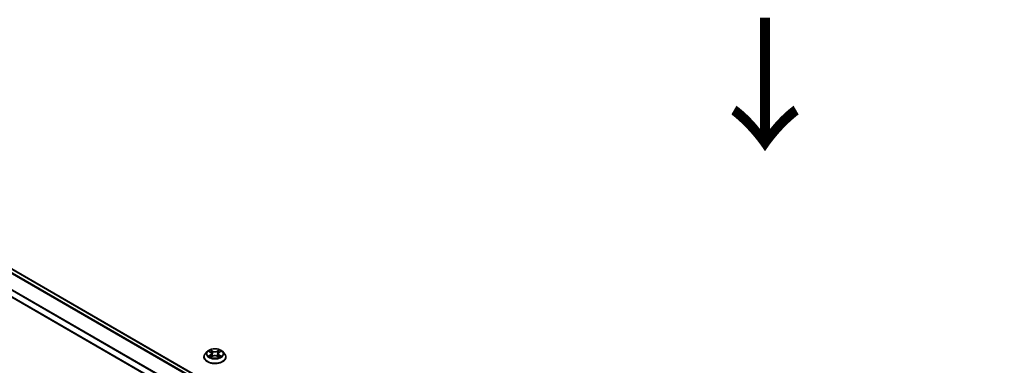
# Model space of a CAD drawing. Units: millimetres. Extents: x 36 to 10067, y 20 to 1846.
# Drawn here: x 118 to 211, y 571 to 603 of the extents above; entities that cross this region are included whole.
import ezdxf

# ---------------------------------------------------------------- set-up
doc = ezdxf.new("R2010")
doc.units = ezdxf.units.MM
doc.header["$LTSCALE"] = 2.5
doc.layers.get('Defpoints').update_dxf_attribs({"lineweight": 25})
for name, color, linetype, lineweight in [('Dimension (ISO)', 7, 'Continuous', 18), ('Symbol (ISO)', 7, 'Continuous', 18), ('Visible (ISO)', 7, 'Continuous', 35), ('Visible Narrow (ISO)', 7, 'Continuous', 25)]:
    doc.layers.add(name, color=color, linetype=linetype, lineweight=lineweight)
doc.styles.add('Note Text (TK)', font='MS PGothic.ttf')
doc.dimstyles.new('Default - Method 1b (TK)', dxfattribs={"dimscale": 2.5, "dimtxt": 2.5, "dimasz": 2.5, "dimexe": 1, "dimexo": 1.5, "dimgap": 1, "dimtad": 1, "dimdsep": 46, "dimtxsty": 'Note Text (TK)', "dimblk": 'OPEN', "dimcen": 0.09, "dimdle": 5, "dimclrd": 100, "dimclre": 100, "dimclrt": 7, "dimadec": 1, "dimazin": 1, "dimtfac": 1, "dimtmove": 0, "dimatfit": 3, "dimldrblk": 'OPEN', "dimfxl": 1, "dimtolj": 1, "dimlwd": -1, "dimlwe": -1, "dimarcsym": 0})

# ---------------------------------------------------------------- blocks, each defined once
blk = doc.blocks.new('_Open')
at = {"color": 0, "linetype": 'ByBlock', "lineweight": -2}
for p, q in [((-1, 0.167), (0, 0)), ((-1, -0.167), (0, 0)), ((0, 0), (-1, 0))]:
    blk.add_line(p, q, dxfattribs=at)
blk = doc.blocks.new('*D22')
at = {"layer": 'Defpoints', "color": 0}
for p in [(81.178, 572.941), (191.253, 512.638), (164.694, 497.304)]:
    blk.add_point(p, dxfattribs=at)
at = {"layer": 'Dimension (ISO)', "color": 100}
for p, q in [((77.441, 570.783), (55.699, 558.231)), ((63.584, 556.511), (159.301, 500.463)), ((187.516, 510.481), (162.203, 495.866))]:
    blk.add_line(p, q, dxfattribs=at)
at = {"layer": 'Dimension (ISO)', "color": 100, "xscale": 6.25, "yscale": 6.25, "zscale": 6.25}
for p, rotation in [((58.191, 559.669), 149.6482070321273), ((164.694, 497.304), 329.6482070321273)]:
    blk.add_blockref('_Open', p, dxfattribs=dict(at, rotation=rotation))
at = {"layer": 'Dimension (ISO)', "color": 7, "insert": (109.001, 535.768), "char_height": 6.25, "attachment_point": 4, "rotation": 329.64821, "style": 'Note Text (TK)'}
blk.add_mtext('\\A1;{\\Q29.648;\\W0.819;\\H0.816x;430}', dxfattribs=at)
blk = doc.blocks.new('*D23')
at = {"layer": 'Defpoints', "color": 0}
for p in [(292.443, 572.941), (182.368, 512.638), (212.428, 495.283)]:
    blk.add_point(p, dxfattribs=at)
at = {"layer": 'Dimension (ISO)', "color": 100}
for p, q in [((296.18, 570.783), (321.423, 556.209)), ((313.538, 554.489), (217.822, 498.441)), ((186.105, 510.481), (214.92, 493.844))]:
    blk.add_line(p, q, dxfattribs=at)
at = {"layer": 'Dimension (ISO)', "color": 100, "xscale": 6.25, "yscale": 6.25, "zscale": 6.25}
for p, rotation in [((318.932, 557.648), 30.35179296787212), ((212.428, 495.283), 210.3517929678722)]:
    blk.add_blockref('_Open', p, dxfattribs=dict(at, rotation=rotation))
at = {"layer": 'Dimension (ISO)', "color": 7, "insert": (259.288, 528.574), "char_height": 6.25, "attachment_point": 4, "rotation": 30.35179, "style": 'Note Text (TK)'}
blk.add_mtext('\\A1;{\\Q-29.648;\\W0.819;\\H0.816x;430}', dxfattribs=at)

msp = doc.modelspace()

# ---------------------------------------------------------------- linework, layer by layer
at = {"layer": 'Visible (ISO)'}
for p, q in [((181.6586, 542.3851), (85.7729, 597.7447)), ((180.6676, 540.2895), (84.8072, 595.6345)), ((135.267, 571.3345), (135.267, 571.3464)), ((135.5703, 571.8476), (135.3932, 571.6499)), ((135.7442, 571.8691), (135.8959, 571.7784)), ((135.9241, 571.328), (136.0821, 571.4161)), ((135.9895, 571.6535), (136.0188, 571.3808)), ((136.5234, 571.4161), (136.6813, 571.328)), ((136.6159, 571.6535), (136.5867, 571.3808)), ((136.7096, 571.7784), (136.8613, 571.8691)), ((137.0352, 571.8476), (137.2123, 571.6499)), ((137.3385, 571.3345), (137.3385, 571.3464))]:
    msp.add_line(p, q, dxfattribs=at)
for points, knots in [([(135.3932, 571.6499), (135.3772, 571.6321), (135.3626, 571.6137), (135.3361, 571.5757), (135.3244, 571.5562), (135.3039, 571.5162), (135.2953, 571.4956), (135.2813, 571.4539), (135.2759, 571.4326), (135.2688, 571.3897), (135.267, 571.368), (135.267, 571.3464)], [3.4494242, 3.4494242, 3.4494242, 3.4494242, 3.54493753, 3.54493753, 3.64045085, 3.64045085, 3.73596417, 3.73596417, 3.83147749, 3.83147749, 3.92699082, 3.92699082, 3.92699082, 3.92699082]), ([(135.267, 571.3345), (135.267, 571.2706), (135.2839, 571.2069), (135.3492, 571.0849), (135.3988, 571.0268), (135.5269, 570.9215), (135.6065, 570.8747), (135.7864, 570.7982), (135.8869, 570.7687), (136.0982, 570.7299), (136.2089, 570.7205), (136.4297, 570.7225), (136.5397, 570.734), (136.7484, 570.7767), (136.847, 570.808), (137.0231, 570.8878), (137.1005, 570.9363), (137.2254, 571.0465), (137.2731, 571.1081), (137.3263, 571.2256), (137.3385, 571.28), (137.3385, 571.3345)], [3.9269908, 3.9269908, 3.9269908, 3.9269908, 4.2267014, 4.2267014, 4.5391124, 4.5391124, 4.8636054, 4.8636054, 5.1893334, 5.1893334, 5.5140838, 5.5140838, 5.8384387, 5.8384387, 6.1632728, 6.1632728, 6.4890702, 6.4890702, 6.8129852, 6.8129852, 7.0685835, 7.0685835, 7.0685835, 7.0685835]), ([(137.0352, 571.8476), (136.9913, 571.8965), (136.9357, 571.9393), (136.8044, 572.0132), (136.7279, 572.0436), (136.5637, 572.0879), (136.4761, 572.102), (136.2984, 572.1128), (136.2085, 572.1096), (136.0344, 572.0864), (135.9503, 572.0664), (135.7958, 572.0107), (135.7254, 571.9749), (135.6298, 571.9064), (135.5977, 571.8782), (135.5703, 571.8476)], [1.2629648, 1.2629648, 1.2629648, 1.2629648, 1.5839777, 1.5839777, 1.9184063, 1.9184063, 2.2514838, 2.2514838, 2.5827972, 2.5827972, 2.9145331, 2.9145331, 3.2485111, 3.2485111, 3.4494242, 3.4494242, 3.4494242, 3.4494242]), ([(135.8128, 571.4043), (135.8193, 571.3989), (135.8263, 571.3935), (135.8413, 571.3828), (135.8493, 571.3774), (135.8663, 571.3668), (135.8754, 571.3616), (135.8943, 571.3513), (135.9043, 571.3463), (135.9207, 571.3386), (135.9269, 571.3358), (135.9332, 571.3331)], [4.53490148, 4.53490148, 4.53490148, 4.53490148, 4.60505141, 4.60505141, 4.67520135, 4.67520135, 4.74535128, 4.74535128, 4.81550122, 4.81550122, 4.85637589, 4.85637589, 4.85637589, 4.85637589]), ([(135.9895, 571.6535), (135.9885, 571.6632), (135.9863, 571.6728), (135.9796, 571.6916), (135.9751, 571.7007), (135.9642, 571.7184), (135.9577, 571.7268), (135.9429, 571.743), (135.9346, 571.7507), (135.9164, 571.7652), (135.9065, 571.772), (135.8959, 571.7784)], [0.84730152, 0.84730152, 0.84730152, 0.84730152, 0.98850982, 0.98850982, 1.12971813, 1.12971813, 1.27092643, 1.27092643, 1.41213473, 1.41213473, 1.55334303, 1.55334303, 1.55334303, 1.55334303]), ([(136.5234, 571.4161), (136.4995, 571.4294), (136.4725, 571.4404), (136.4142, 571.4571), (136.3829, 571.4628), (136.3191, 571.4685), (136.2864, 571.4685), (136.2225, 571.4628), (136.1913, 571.4571), (136.133, 571.4404), (136.106, 571.4294), (136.0821, 571.4161)], [1.5882496, 1.5882496, 1.5882496, 1.5882496, 1.8954276, 1.8954276, 2.2026055, 2.2026055, 2.5097835, 2.5097835, 2.8169614, 2.8169614, 3.1241394, 3.1241394, 3.1241394, 3.1241394]), ([(136.7096, 571.7784), (136.699, 571.772), (136.6891, 571.7652), (136.6709, 571.7507), (136.6626, 571.743), (136.6478, 571.7268), (136.6413, 571.7184), (136.6304, 571.7007), (136.6259, 571.6916), (136.6192, 571.6728), (136.617, 571.6632), (136.6159, 571.6535)], [3.15904595, 3.15904595, 3.15904595, 3.15904595, 3.30025425, 3.30025425, 3.44146255, 3.44146255, 3.58267086, 3.58267086, 3.72387916, 3.72387916, 3.86508746, 3.86508746, 3.86508746, 3.86508746]), ([(136.6723, 571.3331), (136.6786, 571.3358), (136.6848, 571.3386), (136.7012, 571.3463), (136.7112, 571.3513), (136.7301, 571.3616), (136.7391, 571.3668), (136.7562, 571.3774), (136.7642, 571.3828), (136.7792, 571.3935), (136.7862, 571.3989), (136.7926, 571.4043)], [6.13919839, 6.13919839, 6.13919839, 6.13919839, 6.18007307, 6.18007307, 6.250223, 6.250223, 6.32037294, 6.32037294, 6.39052288, 6.39052288, 6.46067281, 6.46067281, 6.46067281, 6.46067281]), ([(137.3385, 571.3464), (137.3385, 571.368), (137.3367, 571.3897), (137.3295, 571.4326), (137.3242, 571.4539), (137.3102, 571.4956), (137.3016, 571.5162), (137.2811, 571.5562), (137.2693, 571.5757), (137.2429, 571.6137), (137.2283, 571.6321), (137.2123, 571.6499)], [0.78539816, 0.78539816, 0.78539816, 0.78539816, 0.88091149, 0.88091149, 0.97642481, 0.97642481, 1.07193813, 1.07193813, 1.16745145, 1.16745145, 1.26296478, 1.26296478, 1.26296478, 1.26296478])]:
    msp.add_open_spline(points, degree=3, knots=knots, dxfattribs=at)
at = {"layer": 'Visible Narrow (ISO)'}
for p, q in [((85.4012, 597.5347), (181.2908, 542.1728)), ((181.3478, 542.2057), (85.44, 597.5781)), ((85.7194, 597.7394), (181.6272, 542.367)), ((84.785, 596.304), (180.6676, 540.9462)), ((180.6676, 540.3257), (84.785, 595.6836)), ((180.6713, 540.9948), (84.7967, 596.3481)), ((135.6933, 571.8932), (135.8867, 571.7776)), ((135.8867, 571.5329), (135.6933, 571.4173)), ((135.7779, 571.4398), (135.8995, 571.5125)), ((136.0908, 571.8954), (135.8905, 572.0071)), ((135.8905, 571.3034), (136.0908, 571.4151)), ((135.8995, 571.5125), (135.9121, 571.3426)), ((135.9526, 571.9449), (136.0785, 571.8747)), ((136.0785, 571.8747), (136.0604, 571.6218)), ((136.715, 572.0071), (136.5147, 571.8954)), ((136.5147, 571.4151), (136.715, 571.3034)), ((136.527, 571.8747), (136.6529, 571.9449)), ((136.527, 571.8747), (136.545, 571.6218)), ((136.7059, 571.5125), (136.6934, 571.3426)), ((136.7059, 571.5125), (136.8275, 571.4398)), ((136.7187, 571.7776), (136.9122, 571.8932)), ((136.9122, 571.4173), (136.7187, 571.5329))]:
    msp.add_line(p, q, dxfattribs=at)
for centre, major_axis, ratio, start_param, end_param in [((136.3027, 571.3781), (-1.0242, 0), 0.5773503, 5.8056187, 9.9023446), ((136.3027, 571.3464), (-1.0357, 0), 0.5773503, 0, 3.1415927), ((136.3027, 571.3345), (1.0357, 0), 0.5773503, 3.1415927, 6.2831853), ((136.3027, 571.6287), (-0.8247, 0), 0.5773503, 5.8056187, 9.9023446), ((136.3027, 571.6553), (-0.7357, 0), 0.5773503, 5.3071026, 5.6884717), ((136.3027, 571.6553), (0.7357, 0), 0.5773503, 3.7363063, 4.1176753), ((135.7907, 571.4339), (-0.0034, -0.0175), 0.7797536, 4.5269049, 5.922087), ((135.8425, 571.3968), (-0.0152, -0.0094), 0.7297361, 5.1634453, 5.7754826), ((136.3027, 571.5743), (0.5758, 0), 0.5773503, 2.1762943, 2.4206222), ((135.8867, 571.763), (0.0092, 0.0153), 0.5873385, 0, 0.7942785), ((135.6673, 571.6553), (0.3051, 0), 0.5773503, 5.5152404, 7.0511302), ((135.8867, 571.5183), (0.0092, -0.0153), 0.5873385, 0.8637843, 2.3473142), ((135.6673, 571.6419), (0.3229, 0), 0.5773503, 5.5152404, 6.3450887), ((135.9402, 571.9388), (-0.0146, -0.0103), 0.1849737, 1.043317, 2.4384992), ((135.9841, 571.8465), (-0.0172, -0.0048), 0.2229178, 3.8515805, 5.2070037), ((136.0481, 571.6157), (-0.0172, -0.0048), 0.2228845, 3.8515738, 5.2026198), ((136.0908, 571.8808), (-0.0087, -0.0156), 0.5671862, 3.9184152, 5.401945), ((136.3027, 572.0088), (0.3229, 0), 0.5773503, 3.9444441, 5.4803339), ((136.0908, 571.4005), (-0.0087, 0.0156), 0.5671862, 5.5063628, 6.2831853), ((136.3027, 572.0221), (-0.3051, 0), 0.5773503, 0.8028515, 2.3387412), ((136.3027, 571.2884), (0.3051, 0), 0.5773503, 0.8028515, 2.3387412), ((136.5147, 571.8808), (0.0087, -0.0156), 0.5671862, 0.8812403, 2.3647701), ((136.5147, 571.4005), (0.0087, 0.0156), 0.5671862, 0, 0.7768225), ((136.5574, 571.6157), (-0.0172, 0.0048), 0.2228845, 4.2221582, 5.5732041), ((136.9382, 571.6553), (-0.3051, 0), 0.5773503, 5.5152404, 7.0511302), ((136.6214, 571.8465), (-0.0172, 0.0048), 0.2229178, 4.2177743, 5.5731974), ((136.9382, 571.6419), (-0.3229, 0), 0.5773503, 6.221282, 7.0511302), ((136.3027, 571.5743), (0.5758, 0), 0.5773503, 0.7209705, 0.9652983), ((136.6653, 571.9388), (-0.0146, 0.0103), 0.1849737, 0.7030935, 2.0982756), ((136.7187, 571.5183), (-0.0092, -0.0153), 0.5873385, 3.9358711, 5.419401), ((136.7187, 571.763), (-0.0092, 0.0153), 0.5873385, 5.4889069, 6.2831853), ((136.3027, 571.6553), (-0.7357, 0), 0.5773503, 3.7363063, 4.1176753), ((136.3027, 571.6553), (0.7357, 0), 0.5773503, 5.3071026, 5.6884717), ((136.763, 571.3968), (-0.0152, 0.0094), 0.7297361, 3.6492954, 4.2613326), ((136.8147, 571.4339), (0.0034, -0.0175), 0.7797536, 0.3610983, 1.7562804)]:
    msp.add_ellipse(centre, major_axis=major_axis, ratio=ratio, start_param=start_param, end_param=end_param, dxfattribs=at)
msp.add_ellipse((136.3027, 571.6553), major_axis=(0.7648, 0), ratio=0.5773503, dxfattribs=at)
for points, knots in [([(135.7788, 571.8484), (135.7759, 571.8516), (135.7728, 571.8547), (135.7619, 571.8643), (135.7533, 571.8701), (135.7365, 571.8792), (135.7282, 571.8828), (135.7111, 571.8889), (135.7022, 571.8914), (135.6933, 571.8932)], [0.001908258, 0.001908258, 0.001908258, 0.001908258, 0.005934038, 0.005934038, 0.0154285, 0.0154285, 0.023744988, 0.023744988, 0.032394303, 0.032394303, 0.032394303, 0.032394303]), ([(135.6933, 571.8932), (135.7014, 571.8902), (135.7095, 571.8868), (135.7252, 571.8795), (135.7328, 571.8756), (135.7415, 571.8706), (135.7429, 571.8698), (135.7442, 571.8691)], [-0.032394303, -0.032394303, -0.032394303, -0.032394303, -0.023744988, -0.023744988, -0.0154285, -0.0154285, -0.013913302, -0.013913302, -0.013913302, -0.013913302]), ([(135.7779, 571.4398), (135.772, 571.4386), (135.7653, 571.4374), (135.7471, 571.4335), (135.7351, 571.4307), (135.713, 571.4242), (135.7031, 571.421), (135.6933, 571.4173)], [-0.032055974, -0.032055974, -0.032055974, -0.032055974, -0.02365019, -0.02365019, -0.010200936, -0.010200936, 0.000338329, 0.000338329, 0.000338329, 0.000338329]), ([(135.6933, 571.4173), (135.7041, 571.4195), (135.715, 571.421), (135.739, 571.4226), (135.7519, 571.4223), (135.7706, 571.4205), (135.7772, 571.4195), (135.7827, 571.4185)], [-0.000338329, -0.000338329, -0.000338329, -0.000338329, 0.010200936, 0.010200936, 0.02365019, 0.02365019, 0.032055974, 0.032055974, 0.032055974, 0.032055974]), ([(135.8297, 571.4027), (135.8234, 571.4127), (135.8158, 571.4211), (135.7983, 571.4335), (135.7885, 571.4377), (135.7779, 571.4398)], [0, 0, 0, 0, 0.014585063, 0.014585063, 0.028982846, 0.028982846, 0.028982846, 0.028982846]), ([(135.7827, 571.4185), (135.7922, 571.4167), (135.801, 571.4129), (135.8102, 571.4064), (135.8115, 571.4054), (135.8128, 571.4043)], [-0.028982846, -0.028982846, -0.028982846, -0.028982846, -0.014585063, -0.014585063, -0.012042017, -0.012042017, -0.012042017, -0.012042017]), ([(135.9526, 571.9449), (135.9467, 571.9506), (135.941, 571.9565), (135.9267, 571.9714), (135.9183, 571.9803), (135.9034, 571.9953), (135.8969, 572.0014), (135.8905, 572.0071)], [-0.032055974, -0.032055974, -0.032055974, -0.032055974, -0.02365019, -0.02365019, -0.010200936, -0.010200936, 0.000338329, 0.000338329, 0.000338329, 0.000338329]), ([(135.8905, 572.0071), (135.8945, 572.0009), (135.8985, 571.9938), (135.9081, 571.976), (135.9137, 571.9649), (135.9246, 571.946), (135.9292, 571.9386), (135.9345, 571.9313)], [-0.000338329, -0.000338329, -0.000338329, -0.000338329, 0.010200936, 0.010200936, 0.02365019, 0.02365019, 0.032055974, 0.032055974, 0.032055974, 0.032055974]), ([(135.9301, 571.3313), (135.928, 571.3315), (135.9261, 571.3314), (135.9192, 571.3306), (135.9148, 571.3289), (135.9071, 571.3238), (135.9037, 571.3207), (135.897, 571.3131), (135.8938, 571.3085), (135.8905, 571.3034)], [0.002440164, 0.002440164, 0.002440164, 0.002440164, 0.005934038, 0.005934038, 0.0154285, 0.0154285, 0.023744988, 0.023744988, 0.032394303, 0.032394303, 0.032394303, 0.032394303]), ([(135.8905, 571.3034), (135.8958, 571.3081), (135.9011, 571.3124), (135.9116, 571.3202), (135.9167, 571.3237), (135.9227, 571.3272), (135.9234, 571.3276), (135.9241, 571.328)], [-0.032394303, -0.032394303, -0.032394303, -0.032394303, -0.023744988, -0.023744988, -0.0154285, -0.0154285, -0.014299664, -0.014299664, -0.014299664, -0.014299664]), ([(135.9345, 571.9313), (135.9435, 571.9189), (135.9516, 571.9054), (135.9653, 571.8772), (135.9709, 571.8624), (135.975, 571.8476)], [-0.028982846, -0.028982846, -0.028982846, -0.028982846, -0.014585063, -0.014585063, 0, 0, 0, 0]), ([(135.9965, 571.8526), (135.992, 571.8689), (135.9859, 571.8852), (135.971, 571.9163), (135.9623, 571.9312), (135.9526, 571.9449)], [0, 0, 0, 0, 0.014585063, 0.014585063, 0.028982846, 0.028982846, 0.028982846, 0.028982846]), ([(135.975, 571.8476), (135.9857, 571.8091), (135.9964, 571.7707), (136.0177, 571.6938), (136.0284, 571.6553), (136.039, 571.6169)], [-0.068779854, -0.068779854, -0.068779854, -0.068779854, -0.034389927, -0.034389927, 0, 0, 0, 0]), ([(136.0604, 571.6218), (136.0498, 571.6603), (136.0391, 571.6988), (136.0178, 571.7757), (136.0071, 571.8141), (135.9965, 571.8526)], [0, 0, 0, 0, 0.034389927, 0.034389927, 0.068779854, 0.068779854, 0.068779854, 0.068779854]), ([(136.039, 571.6169), (136.0543, 571.5619), (136.0718, 571.508), (136.0956, 571.4458), (136.0993, 571.4363), (136.1032, 571.4268)], [-0.098241255, -0.098241255, -0.098241255, -0.098241255, -0.049120627, -0.049120627, -0.040233478, -0.040233478, -0.040233478, -0.040233478]), ([(136.1201, 571.4343), (136.1167, 571.4433), (136.1134, 571.4523), (136.0912, 571.5138), (136.0748, 571.5674), (136.0604, 571.6218)], [0.040586257, 0.040586257, 0.040586257, 0.040586257, 0.049120627, 0.049120627, 0.098241255, 0.098241255, 0.098241255, 0.098241255]), ([(136.545, 571.6218), (136.5307, 571.5674), (136.5143, 571.5138), (136.4921, 571.4523), (136.4888, 571.4433), (136.4853, 571.4343)], [0, 0, 0, 0, 0.049120627, 0.049120627, 0.057654997, 0.057654997, 0.057654997, 0.057654997]), ([(136.5023, 571.4268), (136.5061, 571.4363), (136.5099, 571.4458), (136.5337, 571.508), (136.5512, 571.5619), (136.5664, 571.6169)], [-0.058007777, -0.058007777, -0.058007777, -0.058007777, -0.049120627, -0.049120627, 0, 0, 0, 0]), ([(136.609, 571.8526), (136.5983, 571.8141), (136.5877, 571.7757), (136.5664, 571.6988), (136.5557, 571.6603), (136.545, 571.6218)], [0, 0, 0, 0, 0.034389927, 0.034389927, 0.068779854, 0.068779854, 0.068779854, 0.068779854]), ([(136.5664, 571.6169), (136.5771, 571.6553), (136.5878, 571.6938), (136.6091, 571.7707), (136.6198, 571.8091), (136.6305, 571.8476)], [-0.068779854, -0.068779854, -0.068779854, -0.068779854, -0.034389927, -0.034389927, 0, 0, 0, 0]), ([(136.6529, 571.9449), (136.6432, 571.9311), (136.6344, 571.9161), (136.6196, 571.885), (136.6135, 571.8688), (136.609, 571.8526)], [0, 0, 0, 0, 0.014491423, 0.014491423, 0.028982846, 0.028982846, 0.028982846, 0.028982846]), ([(136.6305, 571.8476), (136.6346, 571.8623), (136.6401, 571.877), (136.6538, 571.9052), (136.6619, 571.9188), (136.671, 571.9313)], [-0.028982846, -0.028982846, -0.028982846, -0.028982846, -0.014491423, -0.014491423, 0, 0, 0, 0]), ([(136.715, 572.0071), (136.7097, 572.0025), (136.7044, 571.9975), (136.6939, 571.9871), (136.6887, 571.9818), (136.6775, 571.9701), (136.6714, 571.9637), (136.6611, 571.9531), (136.6571, 571.949), (136.6529, 571.9449)], [-0.032394303, -0.032394303, -0.032394303, -0.032394303, -0.023744988, -0.023744988, -0.0154285, -0.0154285, -0.005934038, -0.005934038, 0, 0, 0, 0]), ([(136.671, 571.9313), (136.6747, 571.9364), (136.6781, 571.9417), (136.6863, 571.9552), (136.6907, 571.9633), (136.6984, 571.9777), (136.7018, 571.9841), (136.7084, 571.9963), (136.7117, 572.002), (136.715, 572.0071)], [0, 0, 0, 0, 0.005934038, 0.005934038, 0.0154285, 0.0154285, 0.023744988, 0.023744988, 0.032394303, 0.032394303, 0.032394303, 0.032394303]), ([(136.715, 571.3034), (136.711, 571.3096), (136.707, 571.315), (136.6974, 571.325), (136.6918, 571.3289), (136.6821, 571.3312), (136.6789, 571.3315), (136.6754, 571.3313)], [-0.000338329, -0.000338329, -0.000338329, -0.000338329, 0.010200936, 0.010200936, 0.02365019, 0.02365019, 0.02961581, 0.02961581, 0.02961581, 0.02961581]), ([(136.6814, 571.328), (136.6862, 571.3253), (136.6909, 571.3223), (136.7021, 571.3143), (136.7086, 571.3091), (136.715, 571.3034)], [-0.01775631, -0.01775631, -0.01775631, -0.01775631, -0.010200936, -0.010200936, 0.000338329, 0.000338329, 0.000338329, 0.000338329]), ([(136.8275, 571.4398), (136.8169, 571.4377), (136.8071, 571.4335), (136.7896, 571.421), (136.782, 571.4127), (136.7758, 571.4027)], [0, 0, 0, 0, 0.014491423, 0.014491423, 0.028982846, 0.028982846, 0.028982846, 0.028982846]), ([(136.7926, 571.4043), (136.7939, 571.4053), (136.7952, 571.4063), (136.8044, 571.4129), (136.8133, 571.4167), (136.8228, 571.4185)], [-0.016940829, -0.016940829, -0.016940829, -0.016940829, -0.014491423, -0.014491423, 0, 0, 0, 0]), ([(136.8228, 571.4185), (136.8267, 571.4192), (136.8311, 571.4199), (136.8436, 571.4215), (136.8521, 571.4221), (136.869, 571.4223), (136.8773, 571.422), (136.8944, 571.4205), (136.9033, 571.4191), (136.9122, 571.4173)], [0, 0, 0, 0, 0.005934038, 0.005934038, 0.0154285, 0.0154285, 0.023744988, 0.023744988, 0.032394303, 0.032394303, 0.032394303, 0.032394303]), ([(136.9122, 571.8932), (136.9014, 571.891), (136.8905, 571.8878), (136.8665, 571.8783), (136.8536, 571.8715), (136.8365, 571.8584), (136.8313, 571.8536), (136.8267, 571.8484)], [-0.000338329, -0.000338329, -0.000338329, -0.000338329, 0.010200936, 0.010200936, 0.02365019, 0.02365019, 0.030147716, 0.030147716, 0.030147716, 0.030147716]), ([(136.9122, 571.4173), (136.9041, 571.4203), (136.896, 571.423), (136.8803, 571.4278), (136.8727, 571.4299), (136.8569, 571.4338), (136.8487, 571.4356), (136.8363, 571.4381), (136.8318, 571.439), (136.8275, 571.4398)], [-0.032394303, -0.032394303, -0.032394303, -0.032394303, -0.023744988, -0.023744988, -0.0154285, -0.0154285, -0.005934038, -0.005934038, 0, 0, 0, 0]), ([(136.8613, 571.8691), (136.8683, 571.8732), (136.8754, 571.8771), (136.8925, 571.8854), (136.9024, 571.8896), (136.9122, 571.8932)], [-0.018142672, -0.018142672, -0.018142672, -0.018142672, -0.010200936, -0.010200936, 0.000338329, 0.000338329, 0.000338329, 0.000338329])]:
    msp.add_open_spline(points, degree=3, knots=knots, dxfattribs=at)
for points in [[(135.8424, 571.3821), (135.8382, 571.389), (135.8339, 571.3958), (135.8297, 571.4027)], [(136.7758, 571.4027), (136.7716, 571.3958), (136.7673, 571.389), (136.7631, 571.3821)]]:
    msp.add_open_spline(points, degree=3, dxfattribs=at)

# ---------------------------------------------------------------- texts
at = {"layer": 'Symbol (ISO)', "color": 7, "insert": (188.0963, 603.9217), "char_height": 10, "attachment_point": 4, "rotation": 270, "line_spacing_factor": 1.5, "style": 'Note Text (TK)'}
msp.add_mtext('\\fMS PGothic|b0|i0;{\\H10.0000;→}', dxfattribs=at)

# ---------------------------------------------------------------- dimensions: what is measured, and where the dimension line sits
at = {"layer": 'Dimension (ISO)', "color": 100}
for base, p1, p2, angle, text, picture, middle in [((164.694, 497.3044), (81.1776, 572.9408), (191.2525, 512.638), 149.648207, '{\\Q29.648;\\W0.819;\\H0.816x;430}', '*D22', (111.4423, 528.4868)), ((212.4284, 495.2827), (292.4431, 572.9408), (182.3682, 512.638), 30.351793, '{\\Q-29.648;\\W0.819;\\H0.816x;430}', '*D23', (265.6801, 526.4651))]:
    dim = msp.add_linear_dim(base=base, p1=p1, p2=p2, angle=angle, text=text, dimstyle='Default - Method 1b (TK)', override={"dimgap": 1, "dimdec": 0, "dimlfac": 0.4, "dimtol": 0, "dimlim": 0, "dimtp": 0, "dimtm": 0, "dimtdec": 0, "dimtofl": 0, "dimatfit": 1}, dxfattribs=at)
    dim.commit()
    dim.dimension.update_dxf_attribs({"geometry": picture, "text_midpoint": middle, "dimtype": 160})

doc.saveas('drawing.dxf')
